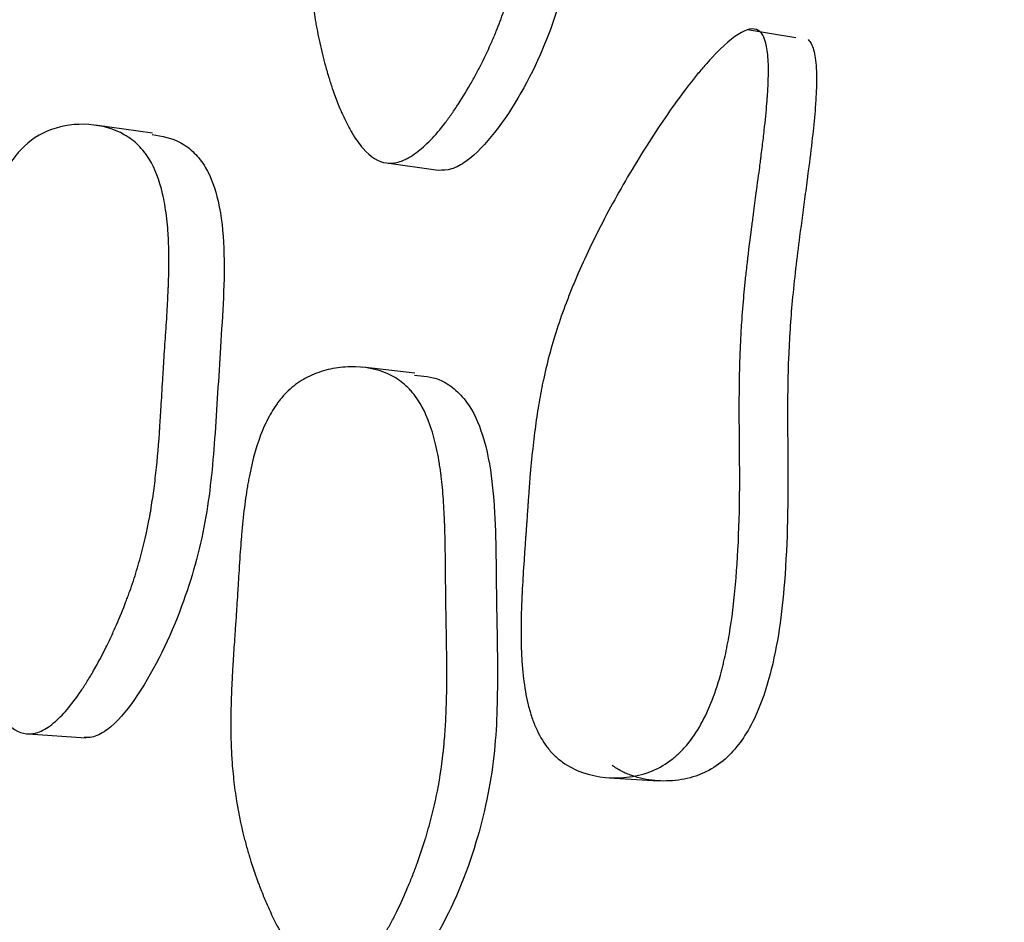
# Model space of a CAD drawing. Units: millimetres. Extents: x 5 to 589, y 5 to 417.
# Drawn here: x 277 to 280, y 212 to 215 of the extents above; entities that cross this region are included whole.
import ezdxf

# ---------------------------------------------------------------- set-up
doc = ezdxf.new("R2010")
doc.units = ezdxf.units.MM
doc.header["$LTSCALE"] = 2

msp = doc.modelspace()

# ---------------------------------------------------------------- linework, layer by layer
at = {"color": 7, "linetype": 'Continuous', "lineweight": 25}
for p, q in [((277.7217, 214.7961), (277.5401, 214.8219)), ((278.4655, 214.7019), (278.6298, 214.6785)), ((278.5554, 214.0336), (278.3907, 214.0526)), ((277.3274, 212.8876), (277.5106, 212.8756)), ((279.1739, 212.7486), (279.3299, 212.7385))]:
    msp.add_line(p, q, dxfattribs=at)
at = {"color": 7, "linetype": 'Continuous', "lineweight": 25, "flags": 128}
msp.add_lwpolyline([(279.7664, 215.0993), (279.6898, 215.1121), (279.6132, 215.125)], dxfattribs=at)
at = {"color": 7, "linetype": 'Continuous', "lineweight": 25}
msp.add_circle((303.0828, 211.1894), 30, dxfattribs=at)
for points, knots in [([(278.4658, 214.7019), (278.4402, 214.7054), (278.4153, 214.7209), (278.3792, 214.7621), (278.3673, 214.7788), (278.3498, 214.8084), (278.3441, 214.819), (278.3355, 214.836), (278.3326, 214.8419), (278.3284, 214.851), (278.327, 214.854), (278.3242, 214.8603), (278.3225, 214.8641), (278.3123, 214.8877), (278.3035, 214.9102), (278.2911, 214.9462), (278.2871, 214.9585), (278.2812, 214.9777), (278.2792, 214.9841), (278.2754, 214.9972), (278.2733, 215.0045), (278.265, 215.0349), (278.259, 215.0592), (278.2509, 215.0958), (278.2484, 215.108), (278.2449, 215.1264), (278.2437, 215.1325), (278.2415, 215.1448), (278.2403, 215.1516), (278.2323, 215.2003), (278.2272, 215.2442), (278.2228, 215.311), (278.2219, 215.3334), (278.2213, 215.3673), (278.2212, 215.3786), (278.2213, 215.3957), (278.2214, 215.4014), (278.2215, 215.4099), (278.2216, 215.4128), (278.2217, 215.4185), (278.2218, 215.4221), (278.2229, 215.4586), (278.2253, 215.4974), (278.2312, 215.5623), (278.2336, 215.5851), (278.2377, 215.6209), (278.2391, 215.6331), (278.2415, 215.6519), (278.2423, 215.6582), (278.244, 215.671), (278.245, 215.6784), (278.2487, 215.7059), (278.2518, 215.7284), (278.2567, 215.7628), (278.2584, 215.7744), (278.2618, 215.7979), (278.2634, 215.8089), (278.2729, 215.8728), (278.2801, 215.9215), (278.2939, 216.0154), (278.3029, 216.0643), (278.3202, 216.1438), (278.3264, 216.1688), (278.336, 216.204), (278.3393, 216.2154), (278.3443, 216.2319), (278.346, 216.2373), (278.3495, 216.248), (278.3508, 216.2521), (278.3698, 216.3077), (278.3893, 216.3506), (278.4221, 216.4053), (278.4337, 216.4219), (278.4519, 216.4445), (278.4582, 216.4516), (278.4678, 216.4616), (278.471, 216.4649), (278.4776, 216.4712), (278.4805, 216.4739), (278.5144, 216.5038), (278.5482, 216.523), (278.6068, 216.5416), (278.6266, 216.5459), (278.6668, 216.5508), (278.6862, 216.5514), (278.7507, 216.5474), (278.7879, 216.5374), (278.835, 216.5112), (278.8492, 216.5007), (278.8683, 216.4821), (278.8743, 216.4754), (278.8828, 216.4648), (278.8855, 216.4611), (278.8908, 216.4535), (278.8936, 216.4491), (278.9129, 216.4174), (278.9262, 216.3827), (278.9402, 216.3207), (278.9439, 216.2983), (278.9481, 216.2623), (278.9492, 216.2499), (278.9505, 216.2307), (278.9509, 216.2242), (278.9514, 216.2143), (278.9516, 216.2109), (278.9519, 216.2042), (278.952, 216.2001), (278.9528, 216.1755), (278.9529, 216.1519), (278.9521, 216.114), (278.9518, 216.101), (278.951, 216.0808), (278.9507, 216.0739), (278.9502, 216.0635), (278.95, 216.06), (278.9498, 216.0547), (278.9497, 216.053), (278.9495, 216.0494), (278.9493, 216.0471), (278.9482, 216.0263), (278.9467, 216.0036), (278.9438, 215.9648), (278.9427, 215.9511), (278.9409, 215.9294), (278.9403, 215.9219), (278.9394, 215.9105), (278.9391, 215.9066), (278.9384, 215.8988), (278.938, 215.8938), (278.9337, 215.8426), (278.9298, 215.7947), (278.9244, 215.7234), (278.9226, 215.6998), (278.9201, 215.6644), (278.9193, 215.6526), (278.918, 215.635), (278.9176, 215.6292), (278.9168, 215.6174), (278.9163, 215.6109), (278.9132, 215.5648), (278.909, 215.5218), (278.9005, 215.4542), (278.8974, 215.4319), (278.8923, 215.4), (278.8905, 215.3895), (278.8877, 215.374), (278.8868, 215.3688), (278.8848, 215.3587), (278.884, 215.3543), (278.8737, 215.3037), (278.8624, 215.2596), (278.8421, 215.1948), (278.8347, 215.1733), (278.8229, 215.1416), (278.8188, 215.131), (278.8124, 215.1153), (278.8103, 215.11), (278.8059, 215.0996), (278.804, 215.0951), (278.7911, 215.0656), (278.7802, 215.0422), (278.7629, 215.0077), (278.7569, 214.9962), (278.7447, 214.9734), (278.739, 214.9631), (278.7181, 214.9265), (278.704, 214.9036), (278.6827, 214.8715), (278.6756, 214.8611), (278.6649, 214.8462), (278.6613, 214.8413), (278.6541, 214.8317), (278.6509, 214.8275), (278.631, 214.8021), (278.6154, 214.7843), (278.5924, 214.7613), (278.5849, 214.7543), (278.5699, 214.7414), (278.5632, 214.7362), (278.5389, 214.7191), (278.5233, 214.7109), (278.4936, 214.7014), (278.4786, 214.7001), (278.4658, 214.7019)], [0, 0, 0, 0, 0.03125, 0.03125, 0.046875, 0.046875, 0.054688, 0.054688, 0.058594, 0.058594, 0.060547, 0.060547, 0.0625, 0.0625, 0.078125, 0.078125, 0.085938, 0.085938, 0.089844, 0.089844, 0.09375, 0.09375, 0.109375, 0.109375, 0.117188, 0.117188, 0.121094, 0.121094, 0.125, 0.125, 0.15625, 0.15625, 0.171875, 0.171875, 0.179688, 0.179688, 0.183594, 0.183594, 0.185547, 0.185547, 0.1875, 0.1875, 0.21875, 0.21875, 0.234375, 0.234375, 0.242188, 0.242188, 0.246094, 0.246094, 0.25, 0.25, 0.265625, 0.265625, 0.273438, 0.273438, 0.28125, 0.28125, 0.3125, 0.3125, 0.34375, 0.34375, 0.359375, 0.359375, 0.367188, 0.367188, 0.371094, 0.371094, 0.375, 0.375, 0.40625, 0.40625, 0.421875, 0.421875, 0.429688, 0.429688, 0.433594, 0.433594, 0.4375, 0.4375, 0.46875, 0.46875, 0.484375, 0.484375, 0.5, 0.5, 0.53125, 0.53125, 0.546875, 0.546875, 0.554688, 0.554688, 0.558594, 0.558594, 0.5625, 0.5625, 0.59375, 0.59375, 0.609375, 0.609375, 0.617188, 0.617188, 0.621094, 0.621094, 0.623047, 0.623047, 0.625, 0.625, 0.640625, 0.640625, 0.648438, 0.648438, 0.652344, 0.652344, 0.654297, 0.654297, 0.655273, 0.655273, 0.65625, 0.65625, 0.671875, 0.671875, 0.679688, 0.679688, 0.683594, 0.683594, 0.685547, 0.685547, 0.6875, 0.6875, 0.71875, 0.71875, 0.734375, 0.734375, 0.742188, 0.742188, 0.746094, 0.746094, 0.75, 0.75, 0.78125, 0.78125, 0.796875, 0.796875, 0.804688, 0.804688, 0.808594, 0.808594, 0.8125, 0.8125, 0.84375, 0.84375, 0.859375, 0.859375, 0.867188, 0.867188, 0.871094, 0.871094, 0.875, 0.875, 0.890625, 0.890625, 0.898438, 0.898438, 0.90625, 0.90625, 0.921875, 0.921875, 0.929688, 0.929688, 0.933594, 0.933594, 0.9375, 0.9375, 0.953125, 0.953125, 0.960938, 0.960938, 0.96875, 0.96875, 0.984375, 0.984375, 1, 1, 1, 1]), ([(278.9119, 216.503), (278.9357, 216.4991), (278.9765, 216.4922), (279.0242, 216.4548), (279.0686, 216.3987), (279.1027, 216.2993), (279.1256, 216.0186), (279.0844, 215.6874), (279.0512, 215.3151), (278.9645, 215.0458), (278.8486, 214.837), (278.7398, 214.718), (278.6751, 214.6794), (278.6442, 214.6787), (278.6301, 214.6784)], [0, 0, 0, 0, 0.039967, 0.068388, 0.096453, 0.150971, 0.219156, 0.493561, 0.613208, 0.739139, 0.885107, 0.949255, 0.976653, 1, 1, 1, 1]), ([(279.6527, 215.1194), (279.6656, 215.1082), (279.6739, 215.0836), (279.6793, 215.0266), (279.68, 215.0043), (279.6793, 214.9657), (279.6788, 214.952), (279.6776, 214.9302), (279.6771, 214.9228), (279.6763, 214.9112), (279.676, 214.9073), (279.6754, 214.8994), (279.6751, 214.8945), (279.6727, 214.866), (279.6699, 214.8374), (279.6645, 214.7896), (279.6626, 214.7728), (279.6594, 214.7464), (279.6582, 214.7374), (279.6565, 214.7236), (279.6559, 214.7189), (279.655, 214.7118), (279.6547, 214.7095), (279.6543, 214.7059), (279.6541, 214.7047), (279.6538, 214.7023), (279.6535, 214.7003), (279.6517, 214.6862), (279.6484, 214.6619), (279.6414, 214.6093), (279.6387, 214.589), (279.6341, 214.5547), (279.6325, 214.5426), (279.63, 214.5234), (279.6291, 214.5168), (279.6278, 214.5067), (279.6274, 214.5033), (279.6265, 214.4964), (279.6259, 214.4921), (279.6199, 214.4459), (279.6152, 214.4071), (279.6093, 214.3558), (279.6076, 214.3399), (279.6053, 214.3177), (279.6045, 214.3106), (279.6035, 214.3003), (279.6032, 214.297), (279.6026, 214.2905), (279.6023, 214.2879), (279.5992, 214.2542), (279.5969, 214.224), (279.5939, 214.1784), (279.593, 214.1631), (279.5918, 214.1401), (279.5915, 214.1324), (279.591, 214.1208), (279.5908, 214.1169), (279.5905, 214.1092), (279.5903, 214.1045), (279.5892, 214.0771), (279.5885, 214.0511), (279.5877, 214.0098), (279.5875, 213.9957), (279.5873, 213.9739), (279.5872, 213.9665), (279.5871, 213.9516), (279.5871, 213.9431), (279.587, 213.9095), (279.5871, 213.883), (279.5873, 213.8437), (279.5873, 213.8307), (279.5875, 213.8114), (279.5876, 213.805), (279.5877, 213.7954), (279.5877, 213.7922), (279.5878, 213.7874), (279.5878, 213.7858), (279.5878, 213.7826), (279.5878, 213.7817), (279.5897, 213.6311), (279.5863, 213.4994), (279.5723, 213.3264), (279.5662, 213.2728), (279.5545, 213.1986), (279.5503, 213.1748), (279.5432, 213.1407), (279.5408, 213.1296), (279.537, 213.1134), (279.5357, 213.108), (279.5337, 213.1001), (279.533, 213.0974), (279.532, 213.0935), (279.5317, 213.0922), (279.531, 213.0896), (279.5309, 213.0891), (279.5129, 213.0212), (279.4912, 212.9649), (279.4522, 212.8949), (279.4381, 212.874), (279.4153, 212.8462), (279.4074, 212.8376), (279.3952, 212.8255), (279.391, 212.8217), (279.3826, 212.8142), (279.3787, 212.811), (279.3356, 212.7772), (279.2902, 212.7584), (279.1865, 212.7441), (279.1363, 212.7489), (279.0656, 212.7735), (279.0444, 212.7844), (279.016, 212.8048), (279.0071, 212.8123), (278.9904, 212.8286), (278.9822, 212.838), (278.9622, 212.8646), (278.9505, 212.885), (278.9353, 212.9194), (278.9307, 212.9316), (278.9244, 212.9508), (278.9224, 212.9574), (278.9186, 212.9708), (278.9166, 212.9787), (278.9093, 213.0091), (278.9046, 213.0357), (278.8994, 213.0793), (278.8979, 213.0944), (278.8962, 213.1179), (278.8957, 213.1259), (278.895, 213.1381), (278.8948, 213.1422), (278.8945, 213.1505), (278.8943, 213.1557), (278.8933, 213.1848), (278.8931, 213.2136), (278.8939, 213.2611), (278.8943, 213.2777), (278.8953, 213.3036), (278.8956, 213.3124), (278.8963, 213.3259), (278.8965, 213.3305), (278.8969, 213.3396), (278.8972, 213.3453), (278.899, 213.378), (278.9008, 213.4079), (278.9039, 213.4543), (278.9049, 213.47), (278.9067, 213.4939), (278.9072, 213.5019), (278.9081, 213.5141), (278.9084, 213.5181), (278.9089, 213.5242), (278.9091, 213.5263), (278.9093, 213.5293), (278.9094, 213.5304), (278.9095, 213.5324), (278.9097, 213.5344), (278.9098, 213.5353), (278.91, 213.5393), (278.9108, 213.5503), (278.9111, 213.5547), (278.9118, 213.5652), (278.9123, 213.5724), (278.9135, 213.5898), (278.9141, 213.5992), (278.9149, 213.6098), (278.9151, 213.6128), (278.9153, 213.6165), (278.9154, 213.6175), (278.9155, 213.6189), (278.9155, 213.6194), (278.9156, 213.6202), (278.9156, 213.6198), (278.9168, 213.6374), (278.9179, 213.6525), (278.9195, 213.6732), (278.92, 213.6798), (278.9207, 213.6891), (278.921, 213.6921), (278.9213, 213.6965), (278.9214, 213.6979), (278.9217, 213.7008), (278.9217, 213.7016), (278.927, 213.7658), (278.9333, 213.8231), (278.9442, 213.9016), (278.9481, 213.9265), (278.9543, 213.962), (278.9564, 213.9736), (278.9597, 213.9904), (278.9608, 213.9959), (278.9625, 214.0041), (278.9631, 214.0068), (278.9642, 214.0122), (278.9646, 214.0141), (278.9773, 214.0724), (278.9925, 214.1277), (279.02, 214.2114), (279.0299, 214.2393), (279.0461, 214.2815), (279.0517, 214.2956), (279.0603, 214.3167), (279.0633, 214.3237), (279.0693, 214.3379), (279.0721, 214.3444), (279.102, 214.4127), (279.1319, 214.4747), (279.1821, 214.5693), (279.1997, 214.6011), (279.2367, 214.6654), (279.2558, 214.6973), (279.3174, 214.7968), (279.3567, 214.8553), (279.4125, 214.9315), (279.4306, 214.955), (279.4569, 214.9874), (279.4656, 214.9977), (279.4784, 215.0124), (279.4826, 215.0172), (279.491, 215.0266), (279.4946, 215.0306), (279.5365, 215.0756), (279.568, 215.1025), (279.6064, 215.1234), (279.6177, 215.1272), (279.6374, 215.1281), (279.6462, 215.125), (279.6527, 215.1194)], [0, 0, 0, 0, 0.03125, 0.03125, 0.046875, 0.046875, 0.054688, 0.054688, 0.058594, 0.058594, 0.060547, 0.060547, 0.0625, 0.0625, 0.078125, 0.078125, 0.085938, 0.085938, 0.089844, 0.089844, 0.091797, 0.091797, 0.092773, 0.092773, 0.093262, 0.093262, 0.09375, 0.09375, 0.109375, 0.109375, 0.117188, 0.117188, 0.121094, 0.121094, 0.123047, 0.123047, 0.124023, 0.124023, 0.125, 0.125, 0.140625, 0.140625, 0.148438, 0.148438, 0.152344, 0.152344, 0.154297, 0.154297, 0.15625, 0.15625, 0.171875, 0.171875, 0.179688, 0.179688, 0.183594, 0.183594, 0.185547, 0.185547, 0.1875, 0.1875, 0.203125, 0.203125, 0.210938, 0.210938, 0.214844, 0.214844, 0.21875, 0.21875, 0.234375, 0.234375, 0.242188, 0.242188, 0.246094, 0.246094, 0.248047, 0.248047, 0.249023, 0.249023, 0.25, 0.25, 0.3125, 0.3125, 0.34375, 0.34375, 0.359375, 0.359375, 0.367188, 0.367188, 0.371094, 0.371094, 0.373047, 0.373047, 0.374023, 0.374023, 0.375, 0.375, 0.40625, 0.40625, 0.421875, 0.421875, 0.429688, 0.429688, 0.433594, 0.433594, 0.4375, 0.4375, 0.46875, 0.46875, 0.5, 0.5, 0.515625, 0.515625, 0.523438, 0.523438, 0.53125, 0.53125, 0.546875, 0.546875, 0.554688, 0.554688, 0.558594, 0.558594, 0.5625, 0.5625, 0.578125, 0.578125, 0.585938, 0.585938, 0.589844, 0.589844, 0.591797, 0.591797, 0.59375, 0.59375, 0.609375, 0.609375, 0.617188, 0.617188, 0.621094, 0.621094, 0.623047, 0.623047, 0.625, 0.625, 0.640625, 0.640625, 0.648438, 0.648438, 0.652344, 0.652344, 0.654297, 0.654297, 0.655273, 0.655273, 0.655762, 0.655762, 0.65625, 0.65625, 0.660156, 0.660156, 0.662109, 0.662109, 0.664062, 0.664062, 0.667969, 0.667969, 0.669922, 0.669922, 0.670898, 0.670898, 0.671387, 0.671387, 0.671875, 0.671875, 0.679688, 0.679688, 0.683594, 0.683594, 0.685547, 0.685547, 0.686523, 0.686523, 0.6875, 0.6875, 0.71875, 0.71875, 0.734375, 0.734375, 0.742188, 0.742188, 0.746094, 0.746094, 0.748047, 0.748047, 0.75, 0.75, 0.78125, 0.78125, 0.796875, 0.796875, 0.804688, 0.804688, 0.808594, 0.808594, 0.8125, 0.8125, 0.84375, 0.84375, 0.859375, 0.859375, 0.875, 0.875, 0.90625, 0.90625, 0.921875, 0.921875, 0.929688, 0.929688, 0.933594, 0.933594, 0.9375, 0.9375, 0.96875, 0.96875, 0.984375, 0.984375, 1, 1, 1, 1]), ([(279.8056, 215.0938), (279.8091, 215.0898), (279.817, 215.0807), (279.824, 215.0602), (279.8292, 215.0341), (279.832, 215.0015), (279.8327, 214.9625), (279.8313, 214.917), (279.8271, 214.8561), (279.8187, 214.7753), (279.808, 214.6877), (279.7939, 214.5831), (279.7756, 214.4456), (279.7541, 214.2719), (279.7424, 214.0884), (279.7398, 213.9212), (279.7425, 213.6839), (279.74, 213.4012), (279.7017, 213.1101), (279.6318, 212.9112), (279.5488, 212.8044), (279.4657, 212.7565), (279.3935, 212.7384), (279.3185, 212.7363), (279.2577, 212.7496), (279.2126, 212.768), (279.1925, 212.7812), (279.1826, 212.7876)], [0, 0, 0, 0, 0.006327, 0.0141, 0.023752, 0.03551, 0.049499, 0.065794, 0.084444, 0.115114, 0.152905, 0.179113, 0.228358, 0.301741, 0.36681, 0.425595, 0.481479, 0.622104, 0.729029, 0.794254, 0.848352, 0.877184, 0.908107, 0.939753, 0.970747, 0.985728, 1, 1, 1, 1]), ([(277.3215, 212.888), (277.2964, 212.8907), (277.2715, 212.9063), (277.2348, 212.9488), (277.2226, 212.9662), (277.2046, 212.9971), (277.1987, 213.0082), (277.1897, 213.0261), (277.1868, 213.0323), (277.1824, 213.0418), (277.1809, 213.045), (277.1779, 213.0516), (277.1762, 213.0556), (277.1654, 213.0804), (277.1563, 213.104), (277.1432, 213.1416), (277.1389, 213.1545), (277.1327, 213.1744), (277.1306, 213.1812), (277.1266, 213.1948), (277.1244, 213.2024), (277.1155, 213.2342), (277.109, 213.2595), (277.1004, 213.2976), (277.0977, 213.3102), (277.0939, 213.3292), (277.0927, 213.3356), (277.0903, 213.3482), (277.0891, 213.3552), (277.0803, 213.4059), (277.0747, 213.4516), (277.0696, 213.5211), (277.0684, 213.5445), (277.0674, 213.5797), (277.0673, 213.5915), (277.0672, 213.6092), (277.0672, 213.6151), (277.0673, 213.624), (277.0673, 213.627), (277.0674, 213.6329), (277.0674, 213.6366), (277.0682, 213.6753), (277.0703, 213.7159), (277.0759, 213.7832), (277.0781, 213.8066), (277.082, 213.8434), (277.0834, 213.8559), (277.0857, 213.8751), (277.0865, 213.8815), (277.0877, 213.8913), (277.0881, 213.8946), (277.0887, 213.8995), (277.0889, 213.9012), (277.0893, 213.9045), (277.0897, 213.9073), (277.0909, 213.9166), (277.093, 213.9327), (277.0978, 213.968), (277.0997, 213.9816), (277.1029, 214.0048), (277.1041, 214.013), (277.1059, 214.026), (277.1065, 214.0304), (277.1075, 214.0373), (277.1078, 214.0396), (277.1083, 214.0431), (277.1085, 214.0442), (277.1088, 214.0466), (277.109, 214.0484), (277.1117, 214.0674), (277.1147, 214.0891), (277.1217, 214.1394), (277.1255, 214.1667), (277.1346, 214.2326), (277.1389, 214.2621), (277.1449, 214.3012), (277.1469, 214.3134), (277.1496, 214.3304), (277.1505, 214.3358), (277.1519, 214.3437), (277.1523, 214.3462), (277.153, 214.35), (277.1532, 214.3512), (277.1536, 214.3537), (277.1537, 214.3543), (277.1591, 214.3848), (277.1644, 214.4118), (277.1727, 214.4495), (277.1755, 214.4616), (277.1798, 214.4791), (277.1812, 214.4848), (277.1834, 214.4932), (277.1841, 214.496), (277.1856, 214.5014), (277.1862, 214.5035), (277.2019, 214.5607), (277.2191, 214.6074), (277.2486, 214.6668), (277.259, 214.6849), (277.2755, 214.7093), (277.2811, 214.717), (277.2898, 214.7278), (277.2928, 214.7313), (277.2987, 214.7382), (277.3012, 214.741), (277.3329, 214.774), (277.3643, 214.7949), (277.4391, 214.8217), (277.4776, 214.8269), (277.5623, 214.821), (277.5999, 214.8102), (277.649, 214.7824), (277.6636, 214.7715), (277.6834, 214.752), (277.6897, 214.7449), (277.6986, 214.7336), (277.7014, 214.7297), (277.707, 214.7216), (277.7101, 214.7169), (277.7302, 214.6837), (277.7442, 214.6474), (277.7594, 214.5826), (277.7634, 214.5593), (277.7681, 214.5218), (277.7694, 214.5088), (277.7711, 214.4887), (277.7716, 214.4819), (277.7722, 214.4716), (277.7724, 214.4681), (277.7727, 214.4611), (277.7729, 214.4568), (277.774, 214.4313), (277.7744, 214.4069), (277.7742, 214.3676), (277.774, 214.3541), (277.7734, 214.3331), (277.7732, 214.326), (277.7729, 214.3152), (277.7727, 214.3116), (277.7725, 214.3061), (277.7725, 214.3042), (277.7723, 214.3005), (277.7722, 214.2981), (277.7713, 214.2773), (277.7701, 214.2542), (277.7677, 214.2142), (277.7669, 214.2), (277.7654, 214.1774), (277.7649, 214.1696), (277.7638, 214.1537), (277.7632, 214.1446), (277.7606, 214.1069), (277.7589, 214.0797), (277.7566, 214.0433), (277.7559, 214.0319), (277.7546, 214.0106), (277.7535, 213.9925), (277.7509, 213.9481), (277.7494, 213.9223), (277.7473, 213.889), (277.7467, 213.8788), (277.7457, 213.8649), (277.7455, 213.8605), (277.745, 213.8542), (277.7449, 213.8522), (277.7447, 213.8492), (277.7446, 213.8483), (277.7445, 213.8464), (277.7445, 213.8461), (277.7407, 213.7929), (277.7363, 213.745), (277.7286, 213.6784), (277.7258, 213.6572), (277.7213, 213.6266), (277.7198, 213.6166), (277.7174, 213.602), (277.7166, 213.5972), (277.7154, 213.59), (277.715, 213.5876), (277.7141, 213.5829), (277.7138, 213.5812), (277.7048, 213.5317), (277.6942, 213.4859), (277.6754, 213.4183), (277.6686, 213.396), (277.6577, 213.3628), (277.6539, 213.3517), (277.648, 213.3353), (277.646, 213.3298), (277.642, 213.3189), (277.6402, 213.3141), (277.6285, 213.2833), (277.6184, 213.2588), (277.6025, 213.2225), (277.5971, 213.2104), (277.5887, 213.1924), (277.5859, 213.1865), (277.5801, 213.1745), (277.5775, 213.1692), (277.5613, 213.1364), (277.5482, 213.1118), (277.5284, 213.0771), (277.5217, 213.066), (277.5117, 213.0499), (277.5084, 213.0446), (277.5017, 213.0343), (277.4988, 213.0298), (277.48, 213.0019), (277.4653, 212.9823), (277.4435, 212.9569), (277.4364, 212.9491), (277.4257, 212.9384), (277.4222, 212.935), (277.4151, 212.9285), (277.412, 212.9257), (277.3925, 212.9096), (277.3776, 212.9002), (277.3487, 212.8887), (277.3341, 212.8866), (277.3215, 212.888)], [0, 0, 0, 0, 0.03125, 0.03125, 0.046875, 0.046875, 0.054688, 0.054688, 0.058594, 0.058594, 0.060547, 0.060547, 0.0625, 0.0625, 0.078125, 0.078125, 0.085938, 0.085938, 0.089844, 0.089844, 0.09375, 0.09375, 0.109375, 0.109375, 0.117188, 0.117188, 0.121094, 0.121094, 0.125, 0.125, 0.15625, 0.15625, 0.171875, 0.171875, 0.179688, 0.179688, 0.183594, 0.183594, 0.185547, 0.185547, 0.1875, 0.1875, 0.21875, 0.21875, 0.234375, 0.234375, 0.242188, 0.242188, 0.246094, 0.246094, 0.248047, 0.248047, 0.249023, 0.249023, 0.25, 0.25, 0.265625, 0.265625, 0.273438, 0.273438, 0.277344, 0.277344, 0.279297, 0.279297, 0.280273, 0.280273, 0.280762, 0.280762, 0.28125, 0.28125, 0.296875, 0.296875, 0.3125, 0.3125, 0.328125, 0.328125, 0.335938, 0.335938, 0.339844, 0.339844, 0.341797, 0.341797, 0.342773, 0.342773, 0.34375, 0.34375, 0.359375, 0.359375, 0.367188, 0.367188, 0.371094, 0.371094, 0.373047, 0.373047, 0.375, 0.375, 0.40625, 0.40625, 0.421875, 0.421875, 0.429688, 0.429688, 0.433594, 0.433594, 0.4375, 0.4375, 0.46875, 0.46875, 0.5, 0.5, 0.53125, 0.53125, 0.546875, 0.546875, 0.554688, 0.554688, 0.558594, 0.558594, 0.5625, 0.5625, 0.59375, 0.59375, 0.609375, 0.609375, 0.617188, 0.617188, 0.621094, 0.621094, 0.623047, 0.623047, 0.625, 0.625, 0.640625, 0.640625, 0.648438, 0.648438, 0.652344, 0.652344, 0.654297, 0.654297, 0.655273, 0.655273, 0.65625, 0.65625, 0.671875, 0.671875, 0.679688, 0.679688, 0.683594, 0.683594, 0.6875, 0.6875, 0.703125, 0.703125, 0.710938, 0.710938, 0.71875, 0.71875, 0.734375, 0.734375, 0.742188, 0.742188, 0.746094, 0.746094, 0.748047, 0.748047, 0.749023, 0.749023, 0.75, 0.75, 0.78125, 0.78125, 0.796875, 0.796875, 0.804688, 0.804688, 0.808594, 0.808594, 0.810547, 0.810547, 0.8125, 0.8125, 0.84375, 0.84375, 0.859375, 0.859375, 0.867188, 0.867188, 0.871094, 0.871094, 0.875, 0.875, 0.890625, 0.890625, 0.898438, 0.898438, 0.902344, 0.902344, 0.90625, 0.90625, 0.921875, 0.921875, 0.929688, 0.929688, 0.933594, 0.933594, 0.9375, 0.9375, 0.953125, 0.953125, 0.960938, 0.960938, 0.964844, 0.964844, 0.96875, 0.96875, 0.984375, 0.984375, 1, 1, 1, 1]), ([(277.7209, 214.7926), (277.7522, 214.7871), (277.8007, 214.7786), (277.8564, 214.7356), (277.902, 214.6764), (277.9379, 214.5725), (277.9569, 214.378), (277.9373, 214.1245), (277.9223, 213.8347), (277.8961, 213.5553), (277.8171, 213.275), (277.7112, 213.0547), (277.6104, 212.9224), (277.5547, 212.8845), (277.5251, 212.8756), (277.5115, 212.8759), (277.5049, 212.876)], [0, 0, 0, 0, 0.052612, 0.081335, 0.109751, 0.163946, 0.231468, 0.370957, 0.499731, 0.617415, 0.741641, 0.886123, 0.950067, 0.977136, 0.989044, 1, 1, 1, 1]), ([(278.2922, 212.1047), (278.2658, 212.1053), (278.2387, 212.1187), (278.1972, 212.1582), (278.1833, 212.1745), (278.1621, 212.204), (278.155, 212.2146), (278.1444, 212.2317), (278.1408, 212.2377), (278.1355, 212.2468), (278.1337, 212.25), (278.1301, 212.2563), (278.128, 212.2601), (278.1149, 212.284), (278.1036, 212.3068), (278.0871, 212.3432), (278.0817, 212.3557), (278.0737, 212.375), (278.0711, 212.3816), (278.0659, 212.3948), (278.063, 212.4022), (278.0514, 212.433), (278.0429, 212.4577), (278.0312, 212.4947), (278.0274, 212.5071), (278.0221, 212.5256), (278.0204, 212.5318), (278.0171, 212.5441), (278.0152, 212.551), (278.0026, 212.6003), (277.9936, 212.6452), (277.9834, 212.7138), (277.9805, 212.737), (277.9771, 212.772), (277.9761, 212.7837), (277.9748, 212.8014), (277.9744, 212.8073), (277.9738, 212.8162), (277.9737, 212.8192), (277.9733, 212.8251), (277.9731, 212.8289), (277.9713, 212.8665), (277.9707, 212.9067), (277.9717, 212.9742), (277.9724, 212.9979), (277.9738, 213.0352), (277.9744, 213.048), (277.9754, 213.0675), (277.9757, 213.0741), (277.9765, 213.0874), (277.9769, 213.0952), (277.9786, 213.1243), (277.9801, 213.1478), (277.9825, 213.1835), (277.9833, 213.1954), (277.9846, 213.2134), (277.985, 213.2194), (277.9856, 213.2285), (277.9858, 213.2315), (277.9862, 213.2361), (277.9863, 213.2376), (277.9865, 213.2406), (277.9867, 213.2427), (277.9878, 213.258), (277.9891, 213.278), (277.9915, 213.3161), (277.9923, 213.3301), (277.9938, 213.3533), (277.9943, 213.3614), (277.9953, 213.3782), (277.9959, 213.3875), (277.9985, 213.43), (278.0005, 213.4601), (278.0035, 213.4997), (278.0045, 213.512), (278.006, 213.5289), (278.0065, 213.5343), (278.0072, 213.5421), (278.0074, 213.5446), (278.0078, 213.5483), (278.0079, 213.5495), (278.0081, 213.5519), (278.0082, 213.5525), (278.0112, 213.5835), (278.0145, 213.6109), (278.0199, 213.6493), (278.0218, 213.6616), (278.0248, 213.6794), (278.0258, 213.6852), (278.0273, 213.6938), (278.0279, 213.6966), (278.0289, 213.7022), (278.0293, 213.7043), (278.0409, 213.7628), (278.0549, 213.811), (278.0806, 213.8729), (278.09, 213.8919), (278.1052, 213.9177), (278.1104, 213.9259), (278.1186, 213.9375), (278.1213, 213.9412), (278.127, 213.9486), (278.1294, 213.9516), (278.1462, 213.9715), (278.1609, 213.9855), (278.193, 214.0096), (278.2098, 214.0195), (278.2479, 214.0363), (278.2676, 214.0426), (278.3083, 214.0514), (278.3288, 214.0538), (278.3954, 214.055), (278.4352, 214.0476), (278.4878, 214.024), (278.5036, 214.0143), (278.5254, 213.9965), (278.5323, 213.9899), (278.5423, 213.9794), (278.5455, 213.9757), (278.5519, 213.9681), (278.5554, 213.9636), (278.5785, 213.9321), (278.5956, 213.8969), (278.616, 213.8334), (278.6219, 213.8104), (278.6296, 213.7732), (278.6319, 213.7604), (278.6351, 213.7405), (278.6361, 213.7337), (278.6376, 213.7234), (278.638, 213.7199), (278.6389, 213.7129), (278.6395, 213.7087), (278.6425, 213.6833), (278.6448, 213.659), (278.6476, 213.6197), (278.6484, 213.6061), (278.6494, 213.5852), (278.6498, 213.578), (278.6502, 213.5672), (278.6504, 213.5636), (278.6506, 213.5581), (278.6507, 213.5562), (278.6508, 213.5525), (278.6509, 213.55), (278.6516, 213.5294), (278.6521, 213.5064), (278.6528, 213.4664), (278.653, 213.4521), (278.6532, 213.4293), (278.6533, 213.4215), (278.6534, 213.4094), (278.6535, 213.4053), (278.6535, 213.3991), (278.6535, 213.3971), (278.6536, 213.3929), (278.6536, 213.3898), (278.6538, 213.3701), (278.654, 213.3482), (278.6545, 213.3103), (278.6547, 213.2969), (278.655, 213.2754), (278.6551, 213.268), (278.6554, 213.2528), (278.6555, 213.2445), (278.6562, 213.2074), (278.6567, 213.1809), (278.6572, 213.1456), (278.6573, 213.1346), (278.6575, 213.1192), (278.6575, 213.1143), (278.6576, 213.1072), (278.6576, 213.1048), (278.6576, 213.1003), (278.6576, 213.0991), (278.6579, 213.0444), (278.6571, 212.9963), (278.6542, 212.9294), (278.653, 212.908), (278.6507, 212.8771), (278.6499, 212.867), (278.6485, 212.8522), (278.6481, 212.8474), (278.6473, 212.8401), (278.6471, 212.8377), (278.6466, 212.833), (278.6464, 212.8312), (278.6409, 212.7811), (278.6335, 212.7346), (278.6192, 212.6656), (278.6139, 212.6427), (278.6051, 212.6086), (278.602, 212.5972), (278.5972, 212.5803), (278.5956, 212.5746), (278.5922, 212.5634), (278.5908, 212.5585), (278.5809, 212.5266), (278.5724, 212.5013), (278.5587, 212.4636), (278.554, 212.4511), (278.5467, 212.4324), (278.5442, 212.4262), (278.5392, 212.4138), (278.5369, 212.4082), (278.5225, 212.374), (278.5108, 212.3482), (278.4929, 212.3118), (278.4869, 212.3001), (278.4777, 212.2831), (278.4747, 212.2776), (278.4685, 212.2666), (278.4658, 212.2619), (278.4484, 212.2324), (278.4346, 212.2115), (278.414, 212.1841), (278.4071, 212.1757), (278.3968, 212.164), (278.3934, 212.1603), (278.3866, 212.1532), (278.3836, 212.1502), (278.3645, 212.1324), (278.3496, 212.1217), (278.3205, 212.1077), (278.3054, 212.1044), (278.2922, 212.1047)], [0, 0, 0, 0, 0.03125, 0.03125, 0.046875, 0.046875, 0.054688, 0.054688, 0.058594, 0.058594, 0.060547, 0.060547, 0.0625, 0.0625, 0.078125, 0.078125, 0.085938, 0.085938, 0.089844, 0.089844, 0.09375, 0.09375, 0.109375, 0.109375, 0.117188, 0.117188, 0.121094, 0.121094, 0.125, 0.125, 0.15625, 0.15625, 0.171875, 0.171875, 0.179688, 0.179688, 0.183594, 0.183594, 0.185547, 0.185547, 0.1875, 0.1875, 0.21875, 0.21875, 0.234375, 0.234375, 0.242188, 0.242188, 0.246094, 0.246094, 0.25, 0.25, 0.265625, 0.265625, 0.273438, 0.273438, 0.277344, 0.277344, 0.279297, 0.279297, 0.280273, 0.280273, 0.28125, 0.28125, 0.296875, 0.296875, 0.304688, 0.304688, 0.308594, 0.308594, 0.3125, 0.3125, 0.328125, 0.328125, 0.335938, 0.335938, 0.339844, 0.339844, 0.341797, 0.341797, 0.342773, 0.342773, 0.34375, 0.34375, 0.359375, 0.359375, 0.367188, 0.367188, 0.371094, 0.371094, 0.373047, 0.373047, 0.375, 0.375, 0.40625, 0.40625, 0.421875, 0.421875, 0.429688, 0.429688, 0.433594, 0.433594, 0.4375, 0.4375, 0.453125, 0.453125, 0.46875, 0.46875, 0.484375, 0.484375, 0.5, 0.5, 0.53125, 0.53125, 0.546875, 0.546875, 0.554688, 0.554688, 0.558594, 0.558594, 0.5625, 0.5625, 0.59375, 0.59375, 0.609375, 0.609375, 0.617188, 0.617188, 0.621094, 0.621094, 0.623047, 0.623047, 0.625, 0.625, 0.640625, 0.640625, 0.648438, 0.648438, 0.652344, 0.652344, 0.654297, 0.654297, 0.655273, 0.655273, 0.65625, 0.65625, 0.671875, 0.671875, 0.679688, 0.679688, 0.683594, 0.683594, 0.685547, 0.685547, 0.686523, 0.686523, 0.6875, 0.6875, 0.703125, 0.703125, 0.710938, 0.710938, 0.714844, 0.714844, 0.71875, 0.71875, 0.734375, 0.734375, 0.742188, 0.742188, 0.746094, 0.746094, 0.748047, 0.748047, 0.75, 0.75, 0.78125, 0.78125, 0.796875, 0.796875, 0.804688, 0.804688, 0.808594, 0.808594, 0.810547, 0.810547, 0.8125, 0.8125, 0.84375, 0.84375, 0.859375, 0.859375, 0.867188, 0.867188, 0.871094, 0.871094, 0.875, 0.875, 0.890625, 0.890625, 0.898438, 0.898438, 0.902344, 0.902344, 0.90625, 0.90625, 0.921875, 0.921875, 0.929688, 0.929688, 0.933594, 0.933594, 0.9375, 0.9375, 0.953125, 0.953125, 0.960938, 0.960938, 0.964844, 0.964844, 0.96875, 0.96875, 0.984375, 0.984375, 1, 1, 1, 1]), ([(278.5545, 214.0279), (278.5816, 214.0256), (278.6268, 214.0216), (278.6823, 213.9859), (278.7341, 213.9306), (278.7789, 213.8295), (278.8135, 213.6369), (278.8131, 213.3823), (278.8205, 213.0922), (278.815, 212.8116), (278.7541, 212.5252), (278.6604, 212.2957), (278.5647, 212.1544), (278.509, 212.1115), (278.4786, 212.1), (278.4641, 212.0992), (278.4572, 212.0987)], [0, 0, 0, 0, 0.043123, 0.0719, 0.100532, 0.155375, 0.223846, 0.36504, 0.494962, 0.613661, 0.73908, 0.885117, 0.949682, 0.976964, 0.988962, 1, 1, 1, 1])]:
    msp.add_open_spline(points, degree=3, knots=knots, dxfattribs=at)

doc.saveas('drawing.dxf')
